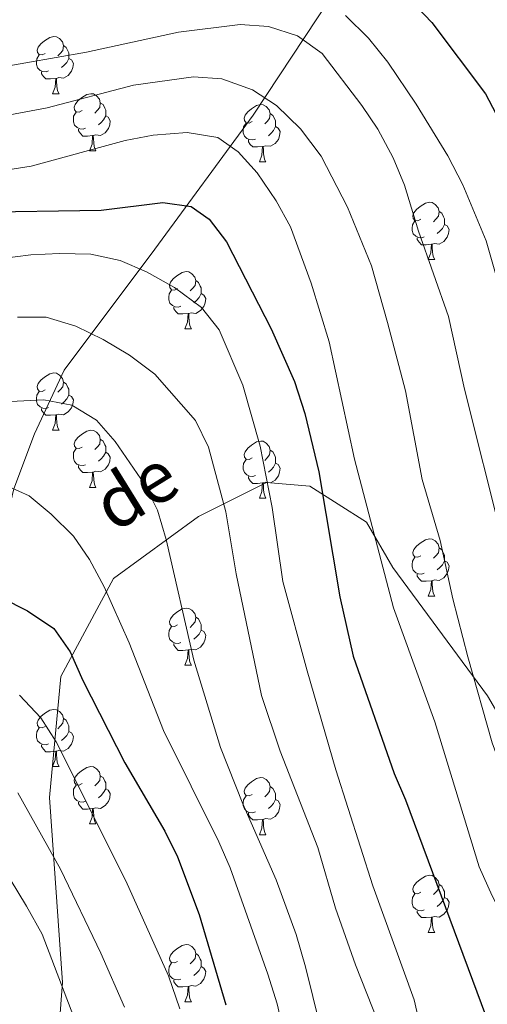
# Model space of a CAD drawing. Units: metres. Extents: x 667843 to 672370, y 739544 to 742623.
# Drawn here: x 669041 to 669123, y 740130 to 740303 of the extents above; entities that cross this region are included whole.
import ezdxf
from ezdxf.enums import TextEntityAlignment as Align

# ---------------------------------------------------------------- set-up
doc = ezdxf.new("R2010")
doc.units = ezdxf.units.M
doc.header["$MEASUREMENT"] = 0
doc.linetypes.add('DGN Style 3', pattern=[81.680074, 58.34291, -23.337164])
for name, color, linetype, lineweight in [('Carátula', 7, 'Continuous', 0), ('Elementos auxiliares', 7, 'Continuous', 0), ('Entidades rústicas y varios', 7, 'Continuous', 0), ('Hidrografía', 7, 'Continuous', 0), ('Relieve y altimetría', 7, 'Continuous', 0), ('Textos de rotulación', 7, 'Continuous', 0), ('Viales y ferrocarril', 7, 'Continuous', 0)]:
    doc.layers.add(name, color=color, linetype=linetype, lineweight=lineweight)
doc.styles.add('Style-ariali', font='ariali.shx', dxfattribs={"bigfont": 'arialibig.shx'})

msp = doc.modelspace()

# ---------------------------------------------------------------- linework, layer by layer
at = {"layer": 'Carátula', "color": 7, "linetype": 'Continuous', "lineweight": 0}
msp.add_3dface([(667916.167, 739543.677), (672369.8, 739653.849), (672296.352, 742622.951), (667842.718, 742512.779)], dxfattribs=at)
msp.add_3dface([(667916.167, 739543.677), (672369.8, 739653.849), (672296.352, 742622.951), (667842.718, 742512.779)], dxfattribs=at)
at = {"layer": 'Elementos auxiliares', "color": 250, "linetype": 'Continuous', "lineweight": 0}
msp.add_3dface([(668730.099, 742272.42), (672136.7, 742356.73), (672194.689, 740043.33), (668786.92, 739959.03)], dxfattribs=at)
at = {"layer": 'Entidades rústicas y varios', "color": 92, "linetype": 'Continuous', "lineweight": 0, "flags": 128}
for points in [[(669045.487, 740297.054), (669044.958, 740296.789), (669044.427, 740296.844), (669044.163, 740297.214), (669044.107, 740297.639), (669044.268, 740298.159), (669044.747, 740298.754), (669045.382, 740299.284), (669046.283, 740299.87), (669047.027, 740300.029), (669047.453, 740299.975), (669047.983, 740299.66), (669048.512, 740299.074), (669048.672, 740298.434), (669048.562, 740297.584), (669048.137, 740297.055), (669047.717, 740296.629)], [(669048.672, 740298.434), (669049.147, 740298.119), (669049.462, 740297.479), (669049.622, 740297.159), (669049.622, 740296.579), (669049.623, 740296.154), (669049.253, 740295.465), (669048.832, 740294.984), (669048.353, 740294.564)], [(669046.073, 740293.975), (669045.647, 740293.814), (669045.063, 740293.875), (669044.587, 740294.084), (669044.163, 740294.51), (669043.947, 740295.094), (669043.948, 740295.515), (669044.002, 740296.099), (669044.427, 740296.789)], [(669049.623, 740296.154), (669050.077, 740295.904), (669050.422, 740295.29), (669050.312, 740294.565), (669050.102, 740293.924), (669049.517, 740293.185), (669048.723, 740292.704), (669047.872, 740292.809), (669047.442, 740292.679)], [(669047.332, 740292.679), (669046.443, 740292.594), (669045.598, 740292.594), (669045.173, 740293.024), (669044.852, 740293.499), (669044.852, 740293.814)], [(669046.787, 740289.994), (669047.223, 740291.154), (669047.332, 740292.679), (669047.442, 740292.679), (669047.478, 740292.094), (669047.512, 740291.409), (669047.583, 740290.794), (669047.698, 740290.395), (669047.913, 740289.994)], [(669046.787, 740289.994), (669047.913, 740289.994)], [(669051.962, 740287.019), (669051.433, 740286.754), (669050.902, 740286.809), (669050.637, 740287.179), (669050.582, 740287.604), (669050.743, 740288.124), (669051.222, 740288.719), (669051.857, 740289.249), (669052.757, 740289.835), (669053.502, 740289.994), (669053.928, 740289.94), (669054.458, 740289.625), (669054.987, 740289.04), (669055.147, 740288.399), (669055.037, 740287.549), (669054.612, 740287.02), (669054.193, 740286.594)], [(669055.147, 740288.399), (669055.622, 740288.084), (669055.937, 740287.445), (669056.097, 740287.124), (669056.097, 740286.544), (669056.097, 740286.119), (669055.728, 740285.429), (669055.308, 740284.949), (669054.828, 740284.529)], [(669081.735, 740285.114), (669081.204, 740284.85), (669080.674, 740284.905), (669080.409, 740285.274), (669080.355, 740285.699), (669080.514, 740286.219), (669080.994, 740286.814), (669081.629, 740287.344), (669082.529, 740287.929), (669083.275, 740288.089), (669083.699, 740288.034), (669084.229, 740287.719), (669084.76, 740287.134), (669084.919, 740286.494), (669084.809, 740285.644), (669084.384, 740285.114), (669083.965, 740284.689)], [(669052.548, 740283.94), (669052.123, 740283.779), (669051.537, 740283.84), (669051.063, 740284.049), (669050.637, 740284.475), (669050.422, 740285.059), (669050.422, 740285.48), (669050.478, 740286.064), (669050.903, 740286.754)], [(669084.919, 740286.494), (669085.394, 740286.18), (669085.709, 740285.539), (669085.869, 740285.219), (669085.87, 740284.639), (669085.869, 740284.214), (669085.499, 740283.524), (669085.08, 740283.044), (669084.599, 740282.624)], [(669056.097, 740286.119), (669056.552, 740285.869), (669056.898, 740285.255), (669056.787, 740284.53), (669056.577, 740283.889), (669055.992, 740283.15), (669055.197, 740282.669), (669054.347, 740282.774), (669053.917, 740282.644)], [(669082.319, 740282.034), (669081.895, 740281.874), (669081.309, 740281.934), (669080.835, 740282.145), (669080.409, 740282.569), (669080.195, 740283.154), (669080.194, 740283.574), (669080.25, 740284.159), (669080.675, 740284.85)], [(669053.807, 740282.644), (669052.917, 740282.559), (669052.073, 740282.559), (669051.647, 740282.989), (669051.327, 740283.464), (669051.327, 740283.779)], [(669085.869, 740284.214), (669086.324, 740283.964), (669086.67, 740283.349), (669086.56, 740282.624), (669086.349, 740281.984), (669085.765, 740281.244), (669084.969, 740280.764), (669084.119, 740280.869), (669083.689, 740280.739)], [(669053.262, 740279.959), (669053.698, 740281.119), (669053.807, 740282.644), (669053.917, 740282.644), (669053.953, 740282.059), (669053.988, 740281.374), (669054.058, 740280.759), (669054.173, 740280.359), (669054.388, 740279.959)], [(669083.579, 740280.739), (669082.689, 740280.654), (669081.844, 740280.654), (669081.419, 740281.084), (669081.099, 740281.559), (669081.1, 740281.874)], [(669053.262, 740279.959), (669054.388, 740279.959)], [(669083.035, 740278.054), (669083.469, 740279.214), (669083.579, 740280.739), (669083.689, 740280.739), (669083.725, 740280.155), (669083.76, 740279.469), (669083.829, 740278.854), (669083.944, 740278.454), (669084.159, 740278.055)], [(669083.035, 740278.054), (669084.159, 740278.055)], [(669111.312, 740267.971), (669110.781, 740267.706), (669110.251, 740267.761), (669109.986, 740268.131), (669109.932, 740268.556), (669110.091, 740269.076), (669110.571, 740269.671), (669111.206, 740270.201), (669112.106, 740270.787), (669112.851, 740270.946), (669113.276, 740270.891), (669113.806, 740270.577), (669114.337, 740269.991), (669114.496, 740269.351), (669114.386, 740268.501), (669113.961, 740267.972), (669113.542, 740267.546)], [(669114.496, 740269.351), (669114.971, 740269.036), (669115.286, 740268.396), (669115.446, 740268.076), (669115.447, 740267.496), (669115.446, 740267.071), (669115.076, 740266.382), (669114.657, 740265.901), (669114.176, 740265.481)], [(669111.896, 740264.892), (669111.472, 740264.731), (669110.886, 740264.792), (669110.412, 740265.001), (669109.986, 740265.426), (669109.772, 740266.011), (669109.771, 740266.431), (669109.827, 740267.016), (669110.252, 740267.706)], [(669115.446, 740267.071), (669115.901, 740266.821), (669116.247, 740266.207), (669116.137, 740265.482), (669115.926, 740264.841), (669115.342, 740264.101), (669114.546, 740263.621), (669113.696, 740263.726), (669113.266, 740263.596)], [(669113.156, 740263.596), (669112.266, 740263.511), (669111.421, 740263.511), (669110.996, 740263.941), (669110.676, 740264.416), (669110.677, 740264.731)], [(669112.612, 740260.911), (669113.046, 740262.071), (669113.156, 740263.596), (669113.266, 740263.596), (669113.302, 740263.011), (669113.337, 740262.326), (669113.406, 740261.711), (669113.521, 740261.312), (669113.736, 740260.911)], [(669112.612, 740260.911), (669113.736, 740260.911)], [(669068.676, 740255.831), (669068.145, 740255.566), (669067.616, 740255.622), (669067.35, 740255.991), (669067.295, 740256.416), (669067.455, 740256.936), (669067.936, 740257.531), (669068.571, 740258.061), (669069.47, 740258.646), (669070.216, 740258.806), (669070.64, 740258.751), (669071.17, 740258.436), (669071.701, 740257.851), (669071.861, 740257.211), (669071.751, 740256.361), (669071.326, 740255.831), (669070.905, 740255.406)], [(669071.861, 740257.211), (669072.336, 740256.896), (669072.65, 740256.256), (669072.81, 740255.936), (669072.811, 740255.356), (669072.81, 740254.931), (669072.44, 740254.242), (669072.02, 740253.761), (669071.54, 740253.341)], [(669069.26, 740252.751), (669068.835, 740252.591), (669068.25, 740252.651), (669067.775, 740252.861), (669067.35, 740253.286), (669067.136, 740253.871), (669067.135, 740254.291), (669067.19, 740254.876), (669067.615, 740255.567)], [(669072.81, 740254.931), (669073.266, 740254.681), (669073.61, 740254.066), (669073.501, 740253.341), (669073.291, 740252.701), (669072.706, 740251.961), (669071.91, 740251.482), (669071.06, 740251.587), (669070.631, 740251.456)], [(669070.521, 740251.456), (669069.63, 740251.371), (669068.785, 740251.371), (669068.36, 740251.801), (669068.041, 740252.276), (669068.041, 740252.591)], [(669069.976, 740248.771), (669070.41, 740249.931), (669070.521, 740251.456), (669070.631, 740251.456), (669070.665, 740250.872), (669070.7, 740250.186), (669070.77, 740249.571), (669070.885, 740249.172), (669071.1, 740248.771)], [(669069.976, 740248.771), (669071.1, 740248.771)], [(669045.487, 740238.062), (669044.958, 740237.797), (669044.427, 740237.852), (669044.163, 740238.222), (669044.107, 740238.647), (669044.267, 740239.167), (669044.748, 740239.762), (669045.382, 740240.292), (669046.283, 740240.878), (669047.027, 740241.037), (669047.453, 740240.982), (669047.982, 740240.668), (669048.512, 740240.082), (669048.672, 740239.442), (669048.562, 740238.592), (669048.137, 740238.063), (669047.717, 740237.637)], [(669048.672, 740239.442), (669049.147, 740239.127), (669049.463, 740238.487), (669049.623, 740238.167), (669049.622, 740237.587), (669049.623, 740237.162), (669049.253, 740236.473), (669048.832, 740235.992), (669048.353, 740235.572)], [(669046.072, 740234.983), (669045.647, 740234.822), (669045.063, 740234.883), (669044.587, 740235.092), (669044.163, 740235.517), (669043.947, 740236.102), (669043.948, 740236.522), (669044.002, 740237.107), (669044.427, 740237.797)], [(669049.623, 740237.162), (669050.077, 740236.912), (669050.422, 740236.298), (669050.312, 740235.573), (669050.102, 740234.932), (669049.517, 740234.192), (669048.723, 740233.712), (669047.873, 740233.817), (669047.442, 740233.687)], [(669047.332, 740233.687), (669046.443, 740233.602), (669045.597, 740233.602), (669045.173, 740234.032), (669044.853, 740234.507), (669044.852, 740234.822)], [(669046.787, 740231.002), (669047.223, 740232.162), (669047.332, 740233.687), (669047.442, 740233.687), (669047.477, 740233.102), (669047.512, 740232.417), (669047.583, 740231.802), (669047.698, 740231.403), (669047.912, 740231.002)], [(669046.787, 740231.002), (669047.912, 740231.002)], [(669051.962, 740228.027), (669051.433, 740227.762), (669050.902, 740227.817), (669050.637, 740228.187), (669050.582, 740228.612), (669050.743, 740229.132), (669051.222, 740229.727), (669051.857, 740230.257), (669052.757, 740230.843), (669053.502, 740231.002), (669053.928, 740230.948), (669054.458, 740230.633), (669054.987, 740230.047), (669055.147, 740229.407), (669055.037, 740228.557), (669054.612, 740228.028), (669054.192, 740227.602)], [(669055.147, 740229.407), (669055.622, 740229.092), (669055.937, 740228.452), (669056.097, 740228.132), (669056.097, 740227.552), (669056.098, 740227.127), (669055.728, 740226.437), (669055.307, 740225.957), (669054.828, 740225.537)], [(669052.548, 740224.948), (669052.122, 740224.787), (669051.538, 740224.848), (669051.062, 740225.057), (669050.638, 740225.483), (669050.422, 740226.067), (669050.422, 740226.487), (669050.477, 740227.072), (669050.903, 740227.762)], [(669081.735, 740226.122), (669081.204, 740225.858), (669080.674, 740225.912), (669080.409, 740226.282), (669080.355, 740226.707), (669080.515, 740227.227), (669080.994, 740227.822), (669081.629, 740228.352), (669082.529, 740228.937), (669083.274, 740229.097), (669083.7, 740229.042), (669084.23, 740228.727), (669084.759, 740228.142), (669084.919, 740227.502), (669084.809, 740226.652), (669084.384, 740226.122), (669083.965, 740225.697)], [(669084.919, 740227.502), (669085.394, 740227.188), (669085.709, 740226.547), (669085.869, 740226.227), (669085.87, 740225.647), (669085.869, 740225.222), (669085.499, 740224.532), (669085.08, 740224.052), (669084.599, 740223.632)], [(669056.098, 740227.127), (669056.552, 740226.877), (669056.897, 740226.263), (669056.787, 740225.538), (669056.577, 740224.897), (669055.992, 740224.158), (669055.198, 740223.677), (669054.347, 740223.782), (669053.917, 740223.652)], [(669082.32, 740223.042), (669081.895, 740222.882), (669081.309, 740222.942), (669080.835, 740223.153), (669080.409, 740223.577), (669080.195, 740224.162), (669080.194, 740224.582), (669080.25, 740225.167), (669080.675, 740225.857)], [(669053.807, 740223.652), (669052.918, 740223.567), (669052.073, 740223.567), (669051.648, 740223.997), (669051.327, 740224.472), (669051.327, 740224.787)], [(669085.869, 740225.222), (669086.324, 740224.972), (669086.67, 740224.357), (669086.56, 740223.632), (669086.349, 740222.992), (669085.764, 740222.252), (669084.969, 740221.772), (669084.119, 740221.877), (669083.689, 740221.747)], [(669053.262, 740220.967), (669053.698, 740222.127), (669053.807, 740223.652), (669053.917, 740223.652), (669053.953, 740223.067), (669053.987, 740222.382), (669054.058, 740221.767), (669054.173, 740221.367), (669054.388, 740220.967)], [(669083.579, 740221.747), (669082.689, 740221.662), (669081.845, 740221.662), (669081.419, 740222.092), (669081.099, 740222.567), (669081.099, 740222.882)], [(669053.262, 740220.967), (669054.388, 740220.967)], [(669083.035, 740219.062), (669083.469, 740220.222), (669083.579, 740221.747), (669083.689, 740221.747), (669083.725, 740221.162), (669083.76, 740220.477), (669083.829, 740219.863), (669083.945, 740219.462), (669084.16, 740219.063)], [(669083.035, 740219.062), (669084.16, 740219.063)], [(669111.312, 740208.979), (669110.781, 740208.714), (669110.251, 740208.769), (669109.986, 740209.139), (669109.932, 740209.564), (669110.092, 740210.084), (669110.571, 740210.679), (669111.206, 740211.209), (669112.106, 740211.794), (669112.851, 740211.954), (669113.277, 740211.899), (669113.807, 740211.584), (669114.336, 740210.999), (669114.496, 740210.359), (669114.386, 740209.509), (669113.961, 740208.98), (669113.542, 740208.554)], [(669114.496, 740210.359), (669114.971, 740210.044), (669115.286, 740209.404), (669115.446, 740209.084), (669115.447, 740208.504), (669115.446, 740208.079), (669115.076, 740207.39), (669114.657, 740206.909), (669114.176, 740206.489)], [(669111.897, 740205.9), (669111.472, 740205.739), (669110.886, 740205.799), (669110.412, 740206.009), (669109.986, 740206.434), (669109.771, 740207.019), (669109.771, 740207.439), (669109.827, 740208.024), (669110.252, 740208.714)], [(669115.446, 740208.079), (669115.901, 740207.829), (669116.247, 740207.214), (669116.137, 740206.49), (669115.926, 740205.849), (669115.341, 740205.109), (669114.546, 740204.63), (669113.696, 740204.735), (669113.266, 740204.604)], [(669113.156, 740204.604), (669112.266, 740204.519), (669111.422, 740204.519), (669110.996, 740204.949), (669110.676, 740205.424), (669110.676, 740205.739)], [(669112.612, 740201.919), (669113.046, 740203.079), (669113.156, 740204.604), (669113.266, 740204.604), (669113.302, 740204.02), (669113.337, 740203.334), (669113.406, 740202.719), (669113.522, 740202.32), (669113.737, 740201.919)], [(669112.612, 740201.919), (669113.737, 740201.919)], [(669068.676, 740196.839), (669068.145, 740196.575), (669067.616, 740196.63), (669067.35, 740196.999), (669067.296, 740197.424), (669067.455, 740197.944), (669067.935, 740198.539), (669068.571, 740199.069), (669069.47, 740199.654), (669070.216, 740199.814), (669070.64, 740199.759), (669071.17, 740199.444), (669071.701, 740198.859), (669071.861, 740198.219), (669071.751, 740197.369), (669071.325, 740196.839), (669070.906, 740196.414)], [(669071.861, 740198.219), (669072.335, 740197.904), (669072.65, 740197.264), (669072.81, 740196.944), (669072.811, 740196.364), (669072.81, 740195.939), (669072.44, 740195.249), (669072.02, 740194.769), (669071.54, 740194.349)], [(669069.26, 740193.759), (669068.836, 740193.599), (669068.25, 740193.659), (669067.776, 740193.869), (669067.35, 740194.294), (669067.136, 740194.879), (669067.135, 740195.299), (669067.191, 740195.884), (669067.615, 740196.575)], [(669072.81, 740195.939), (669073.266, 740195.689), (669073.611, 740195.074), (669073.501, 740194.349), (669073.291, 740193.709), (669072.706, 740192.969), (669071.91, 740192.49), (669071.06, 740192.595), (669070.63, 740192.464)], [(669070.52, 740192.464), (669069.63, 740192.379), (669068.785, 740192.379), (669068.36, 740192.809), (669068.04, 740193.284), (669068.041, 740193.599)], [(669069.976, 740189.779), (669070.41, 740190.939), (669070.52, 740192.464), (669070.63, 740192.464), (669070.665, 740191.88), (669070.7, 740191.194), (669070.77, 740190.579), (669070.885, 740190.179), (669071.1, 740189.78)], [(669069.976, 740189.779), (669071.1, 740189.78)], [(669045.487, 740179.07), (669044.957, 740178.805), (669044.427, 740178.86), (669044.163, 740179.23), (669044.107, 740179.655), (669044.267, 740180.175), (669044.748, 740180.77), (669045.383, 740181.3), (669046.283, 740181.885), (669047.027, 740182.045), (669047.452, 740181.99), (669047.982, 740181.675), (669048.512, 740181.09), (669048.673, 740180.45), (669048.563, 740179.6), (669048.138, 740179.071), (669047.717, 740178.645)], [(669048.673, 740180.45), (669049.148, 740180.135), (669049.463, 740179.495), (669049.623, 740179.175), (669049.622, 740178.595), (669049.623, 740178.17), (669049.252, 740177.481), (669048.832, 740177), (669048.352, 740176.58)], [(669046.072, 740175.99), (669045.647, 740175.83), (669045.063, 740175.89), (669044.587, 740176.1), (669044.163, 740176.525), (669043.947, 740177.11), (669043.948, 740177.53), (669044.002, 740178.115), (669044.427, 740178.806)], [(669049.623, 740178.17), (669050.078, 740177.92), (669050.422, 740177.305), (669050.312, 740176.581), (669050.103, 740175.94), (669049.517, 740175.2), (669048.723, 740174.721), (669047.873, 740174.826), (669047.443, 740174.695)], [(669047.333, 740174.695), (669046.443, 740174.61), (669045.597, 740174.61), (669045.173, 740175.04), (669044.853, 740175.515), (669044.852, 740175.83)], [(669046.787, 740172.01), (669047.222, 740173.17), (669047.333, 740174.695), (669047.443, 740174.695), (669047.477, 740174.111), (669047.512, 740173.425), (669047.582, 740172.81), (669047.697, 740172.411), (669047.912, 740172.01)], [(669046.787, 740172.01), (669047.912, 740172.01)], [(669051.962, 740169.035), (669051.433, 740168.77), (669050.902, 740168.825), (669050.638, 740169.195), (669050.582, 740169.62), (669050.742, 740170.14), (669051.222, 740170.735), (669051.857, 740171.265), (669052.758, 740171.851), (669053.502, 740172.01), (669053.928, 740171.956), (669054.458, 740171.641), (669054.987, 740171.055), (669055.147, 740170.415), (669055.037, 740169.565), (669054.612, 740169.036), (669054.192, 740168.61)], [(669052.548, 740165.956), (669052.122, 740165.795), (669051.538, 740165.856), (669051.062, 740166.065), (669050.638, 740166.49), (669050.422, 740167.075), (669050.423, 740167.495), (669050.477, 740168.08), (669050.902, 740168.77)], [(669055.147, 740170.415), (669055.622, 740170.1), (669055.937, 740169.46), (669056.098, 740169.14), (669056.097, 740168.56), (669056.098, 740168.135), (669055.728, 740167.446), (669055.307, 740166.965), (669054.828, 740166.545)], [(669081.734, 740167.13), (669081.205, 740166.866), (669080.674, 740166.92), (669080.409, 740167.29), (669080.355, 740167.715), (669080.515, 740168.235), (669080.994, 740168.83), (669081.629, 740169.36), (669082.529, 740169.945), (669083.274, 740170.105), (669083.7, 740170.05), (669084.23, 740169.735), (669084.759, 740169.15), (669084.919, 740168.51), (669084.809, 740167.66), (669084.384, 740167.13), (669083.965, 740166.705)], [(669056.098, 740168.135), (669056.552, 740167.885), (669056.897, 740167.271), (669056.787, 740166.546), (669056.577, 740165.905), (669055.992, 740165.165), (669055.198, 740164.685), (669054.347, 740164.79), (669053.917, 740164.66)], [(669084.919, 740168.51), (669085.394, 740168.196), (669085.709, 740167.555), (669085.869, 740167.235), (669085.869, 740166.655), (669085.869, 740166.23), (669085.5, 740165.54), (669085.08, 740165.06), (669084.6, 740164.64)], [(669053.807, 740164.66), (669052.918, 740164.575), (669052.073, 740164.575), (669051.648, 740165.005), (669051.327, 740165.48), (669051.327, 740165.795)], [(669082.32, 740164.05), (669081.895, 740163.89), (669081.309, 740163.95), (669080.835, 740164.161), (669080.409, 740164.585), (669080.194, 740165.17), (669080.194, 740165.59), (669080.25, 740166.175), (669080.675, 740166.865)], [(669085.869, 740166.23), (669086.324, 740165.98), (669086.67, 740165.365), (669086.559, 740164.64), (669086.349, 740164), (669085.764, 740163.26), (669084.969, 740162.78), (669084.119, 740162.885), (669083.689, 740162.755)], [(669053.262, 740161.975), (669053.698, 740163.135), (669053.807, 740164.66), (669053.917, 740164.66), (669053.952, 740164.075), (669053.987, 740163.39), (669054.058, 740162.775), (669054.173, 740162.376), (669054.388, 740161.975)], [(669083.579, 740162.755), (669082.689, 740162.67), (669081.845, 740162.67), (669081.419, 740163.1), (669081.099, 740163.575), (669081.099, 740163.89)], [(669053.262, 740161.975), (669054.388, 740161.975)], [(669083.034, 740160.07), (669083.47, 740161.23), (669083.579, 740162.755), (669083.689, 740162.755), (669083.725, 740162.17), (669083.76, 740161.485), (669083.83, 740160.871), (669083.945, 740160.47), (669084.16, 740160.071)], [(669083.034, 740160.07), (669084.16, 740160.071)], [(669111.311, 740149.987), (669110.782, 740149.722), (669110.251, 740149.778), (669109.986, 740150.147), (669109.932, 740150.572), (669110.092, 740151.092), (669110.571, 740151.687), (669111.206, 740152.217), (669112.106, 740152.802), (669112.851, 740152.962), (669113.277, 740152.907), (669113.807, 740152.592), (669114.336, 740152.007), (669114.496, 740151.367), (669114.386, 740150.517), (669113.961, 740149.987), (669113.542, 740149.562)], [(669114.496, 740151.367), (669114.971, 740151.052), (669115.286, 740150.412), (669115.446, 740150.092), (669115.446, 740149.512), (669115.446, 740149.087), (669115.077, 740148.398), (669114.657, 740147.917), (669114.177, 740147.497)], [(669111.897, 740146.907), (669111.472, 740146.747), (669110.886, 740146.807), (669110.412, 740147.017), (669109.986, 740147.442), (669109.771, 740148.027), (669109.771, 740148.447), (669109.827, 740149.032), (669110.252, 740149.723)], [(669115.446, 740149.087), (669115.901, 740148.837), (669116.247, 740148.222), (669116.136, 740147.497), (669115.926, 740146.857), (669115.341, 740146.117), (669114.546, 740145.638), (669113.696, 740145.743), (669113.266, 740145.612)], [(669113.156, 740145.612), (669112.266, 740145.527), (669111.422, 740145.527), (669110.996, 740145.957), (669110.676, 740146.432), (669110.676, 740146.747)], [(669112.611, 740142.927), (669113.047, 740144.087), (669113.156, 740145.612), (669113.266, 740145.612), (669113.302, 740145.028), (669113.337, 740144.342), (669113.407, 740143.727), (669113.522, 740143.328), (669113.737, 740142.927)], [(669112.611, 740142.927), (669113.737, 740142.927)], [(669068.676, 740137.847), (669068.145, 740137.583), (669067.615, 740137.638), (669067.35, 740138.007), (669067.296, 740138.432), (669067.455, 740138.952), (669067.935, 740139.547), (669068.57, 740140.077), (669069.47, 740140.662), (669070.216, 740140.822), (669070.64, 740140.767), (669071.17, 740140.452), (669071.701, 740139.867), (669071.86, 740139.227), (669071.75, 740138.377), (669071.325, 740137.847), (669070.906, 740137.422)], [(669071.86, 740139.227), (669072.335, 740138.913), (669072.65, 740138.272), (669072.81, 740137.952), (669072.811, 740137.372), (669072.81, 740136.947), (669072.44, 740136.257), (669072.021, 740135.777), (669071.54, 740135.357)], [(669069.26, 740134.767), (669068.836, 740134.607), (669068.25, 740134.667), (669067.776, 740134.878), (669067.35, 740135.302), (669067.136, 740135.887), (669067.135, 740136.307), (669067.191, 740136.892), (669067.616, 740137.583)], [(669072.81, 740136.947), (669073.265, 740136.697), (669073.611, 740136.082), (669073.501, 740135.357), (669073.29, 740134.717), (669072.706, 740133.977), (669071.91, 740133.497), (669071.06, 740133.602), (669070.63, 740133.472)], [(669070.52, 740133.472), (669069.63, 740133.387), (669068.785, 740133.387), (669068.36, 740133.817), (669068.04, 740134.292), (669068.041, 740134.607)], [(669069.976, 740130.787), (669070.41, 740131.947), (669070.52, 740133.472), (669070.63, 740133.472), (669070.666, 740132.888), (669070.701, 740132.202), (669070.77, 740131.587), (669070.885, 740131.187), (669071.1, 740130.788)], [(669069.976, 740130.787), (669071.1, 740130.788)]]:
    msp.add_lwpolyline(points, dxfattribs=at)
at = {"layer": 'Hidrografía', "color": 142, "linetype": 'DGN Style 3', "lineweight": 13}
msp.add_polyline3d([(669022.442, 740142.007, 777.893), (669023.869, 740148.932, 780), (669024.445, 740164.814, 785), (669027.025, 740175.527, 790), (669031.878, 740188.957, 795), (669035.544, 740202.171, 800), (669039.983, 740220.703, 805), (669043.588, 740230.362, 808.141), (669048.817, 740241.542, 812.114), (669064.709, 740262.734, 821.66), (669081.923, 740286.244, 833.262), (669097.482, 740309.753, 847.393), (669116.352, 740333.594, 866.051)], dxfattribs=at)
at = {"layer": 'Relieve y altimetría', "color": 30, "linetype": 'Continuous', "lineweight": 30, "flags": 128}
for points, elevation in [([(669109.486, 740306.418), (669113.257, 740302.465), (669122.614, 740289.988), (669127.484, 740280.712)], 850), ([(669032.755, 740269.21), (669055.281, 740269.585), (669066.114, 740270.902), (669071.065, 740270.214), (669074.234, 740267.998), (669077.252, 740264.003), (669085.087, 740248.773), (669089.17, 740239.524), (669090.97, 740233.917), (669093.451, 740223.674), (669097.117, 740201.756), (669099.44, 740191.355), (669106.651, 740170.776), (669108.605, 740166.174), (669122.631, 740128.422)], 825), ([(669037.884, 740201.576), (669042.384, 740199.333), (669046.982, 740196.235), (669049.864, 740192.144), (669052.073, 740187.111), (669059.447, 740172.662), (669066.477, 740160.669), (669068.681, 740156.182), (669072.473, 740146.059), (669077.144, 740130.257)], 800)]:
    msp.add_lwpolyline(points, dxfattribs=dict(at, elevation=elevation))
at = {"layer": 'Relieve y altimetría', "color": 30, "linetype": 'Continuous', "lineweight": 0, "flags": 128}
for points, elevation in [([(669098.12, 740303.715), (669102.12, 740299.72), (669105.501, 740295.522), (669110.499, 740288.178), (669116.039, 740279.095), (669118.695, 740274.032), (669122.747, 740264.188), (669125.675, 740253.99)], 845), ([(669031.433, 740293.56), (669052.725, 740297.295), (669068.861, 740300.788), (669079.629, 740302.136), (669084.615, 740301.794), (669089.678, 740300.121), (669094.037, 740297.044), (669100.986, 740287.94), (669103.774, 740283.788), (669106.431, 740278.741), (669108.45, 740273.966), (669110.919, 740265.91), (669116.173, 740250.918), (669118.948, 740238.205), (669125.576, 740211.868)], 840), ([(669030.523, 740284.65), (669045.816, 740287.494), (669060.976, 740291.46), (669071.474, 740292.963), (669076.456, 740292.592), (669081.812, 740290.667), (669086.004, 740287.944), (669090.227, 740283.86), (669093.843, 740279.035), (669098.453, 740270.085), (669102.636, 740259.84), (669105.496, 740249.901), (669108.594, 740237.89), (669111.55, 740222.342), (669114.698, 740211.671), (669116.888, 740201.416), (669119.534, 740191.255), (669123.782, 740176.15), (669126.957, 740167.601), (669133.585, 740153.151), (669139.448, 740144.071), (669147.292, 740136.249), (669155.228, 740129.569)], 835), ([(669027.31, 740274.803), (669043.028, 740277.296), (669059.515, 740281.783), (669064.421, 740282.736), (669070.378, 740283.2), (669075.752, 740282.34), (669079.273, 740279.796), (669082.659, 740276.116), (669085.95, 740271.201), (669088.457, 740266.643), (669092.114, 740256.751), (669095.257, 740246.478), (669099.711, 740225.937), (669106.541, 740199.832), (669113.767, 740179.879), (669121.54, 740154.464), (669123.822, 740149.328), (669128.775, 740139.831), (669131.605, 740135.449), (669134.767, 740131.576), (669139.35, 740127.387)], 830), ([(669037.435, 740261.042), (669042.951, 740261.738), (669048.019, 740261.987), (669053.465, 740261.856), (669058.618, 740260.724), (669063.223, 740258.782), (669068.118, 740256.025), (669072.864, 740252.501), (669075.99, 740248.598), (669080.092, 740238.865), (669083.178, 740228.21), (669085.251, 740217.436), (669087.105, 740204.477), (669091.402, 740188.772), (669096.416, 740171.444), (669102.925, 740151.103), (669110.133, 740131.116), (669114.301, 740113.001)], 820), ([(669040.666, 740250.833), (669045.667, 740250.807), (669050.876, 740249.226), (669055.634, 740246.896), (669060.289, 740244.166), (669064.702, 740240.833), (669071.815, 740232.712), (669074.085, 740228.028), (669077.133, 740216.672), (669078.935, 740205.825), (669083.404, 740184.454), (669086.648, 740174.733), (669093.252, 740157.843), (669096.347, 740147.19), (669099.835, 740137.275), (669105.957, 740121.86)], 815), ([(669085.939, 740152.176), (669080.122, 740165.47), (669076.192, 740175.366), (669071.515, 740190.662), (669066.69, 740211.855), (669065.153, 740216.944), (669062.908, 740221.545), (669057.778, 740229.01), (669054.455, 740232.746), (669050.132, 740235.38), (669045.226, 740236.302), (669039.428, 740236.021)], 810), ([(669087.232, 740125.554), (669086.144, 740130.436), (669084.506, 740135.619), (669077.908, 740154.232), (669075.913, 740158.818), (669066.201, 740178.35), (669060.189, 740193.723), (669055.847, 740203.553), (669053.276, 740208.329), (669050.421, 740212.434), (669046.539, 740216.295), (669042.68, 740219.474), (669039.059, 740221.123)], 805), ([(669041.003, 740184.506), (669044.712, 740180.586), (669047.439, 740176.332), (669059.601, 740152.009), (669067.117, 740135.327), (669069.087, 740129.567)], 795), ([(669059.385, 740129.844), (669055.224, 740139.319), (669048.155, 740154.033), (669040.677, 740167.383)], 790), ([(669039.373, 740152.262), (669042.188, 740147.519), (669044.971, 740142.641), (669050.498, 740128.1)], 785), ([(669094.901, 740121.504), (669091.108, 740136.931), (669089.478, 740142.554), (669085.939, 740152.176)], 810)]:
    msp.add_lwpolyline(points, dxfattribs=dict(at, elevation=elevation))
at = {"layer": 'Viales y ferrocarril', "color": 250, "linetype": 'DGN Style 3', "lineweight": 0}
msp.add_polyline3d([(669047.55, 740121.896, 782.391), (669048.542, 740134.147, 785.19), (669046.226, 740166.598, 792.351), (669048.211, 740187.79, 798.54), (669057.481, 740205.009, 805.789), (669072.33, 740215.863, 812.879), (669084.249, 740221.824, 819.903), (669091.862, 740221.161, 823.913), (669101.794, 740214.869, 829.285), (669106.43, 740206.923, 830.292), (669122.982, 740184.406, 835.744), (669137.216, 740159.904, 837.918), (669148.803, 740146.989, 838.161), (669161.384, 740137.055, 838.108), (669173.301, 740129.77, 837.978)], dxfattribs=at)

# ---------------------------------------------------------------- texts
at = {"layer": 'Textos de rotulación', "color": 250, "linetype": 'Continuous', "lineweight": 0, "style": 'Style-ariali'}
msp.add_text('de', height=9, rotation=31.76268, dxfattribs=at).set_placement((669063.664, 740216.715, 809.451), align=Align.CENTER)

doc.saveas('drawing.dxf')
